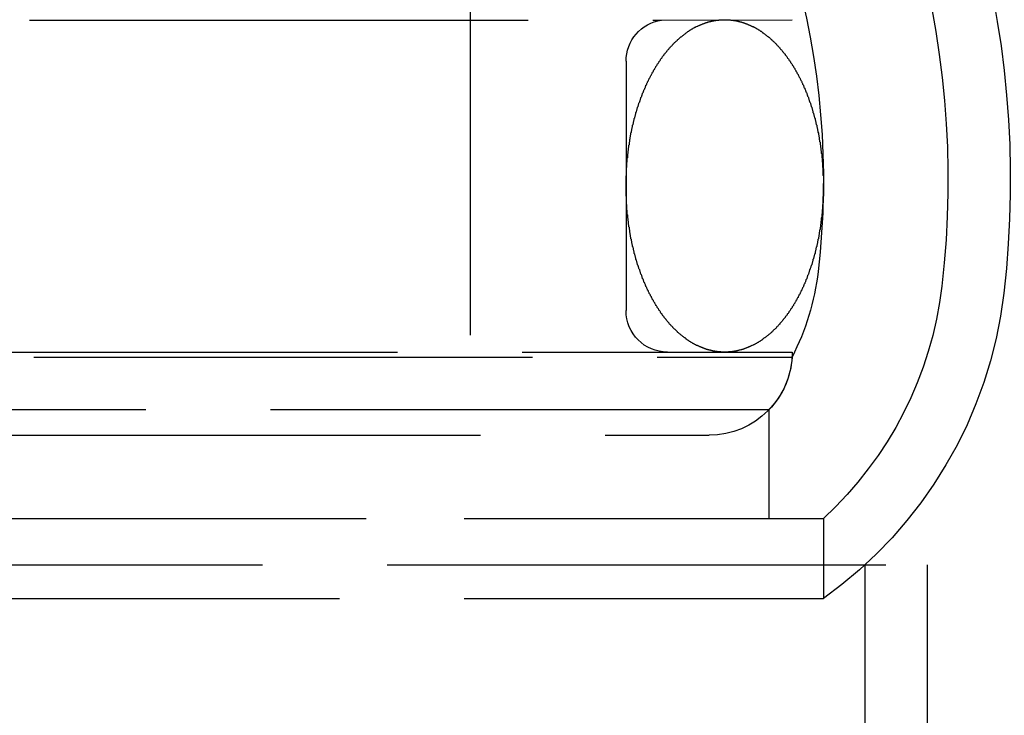
# Model space of a CAD drawing. Extents: x 2082 to 2584, y 353 to 1392.
# Drawn here: x 2362 to 2385, y 458 to 475 of the extents above; entities that cross this region are included whole.
import ezdxf

# ---------------------------------------------------------------- set-up
doc = ezdxf.new("R2010")
doc.units = 0
doc.linetypes.add('ACAD_ISO02W100', pattern=[15, 12, -3])
doc.layers.get('0').update_dxf_attribs({"linetype": 'CONTINUOUS'})
doc.layers.get('DEFPOINTS').update_dxf_attribs({"linetype": 'CONTINUOUS'})

# ---------------------------------------------------------------- blocks, each defined once
blk = doc.blocks.new('A$C461D465F')
at = {"color": 1, "linetype": 'ACAD_ISO02W100', "extrusion": (0, 1, -2e-16)}
for p, q in [((1331.5199, 57.635), (1331.5199, 43.2299)), ((1245.912, 53.2198), (1336.1277, 53.2198)), ((1336.1277, 53.2198), (1339.2699, 53.2299)), ((1335.2699, 52.2299), (1335.2699, 46.2299)), ((1242.7699, 45.2299), (1339.2699, 45.2299)), ((1291.0199, 45.1106), (1339.2663, 45.1106)), ((1338.7108, 43.8429), (1243.329, 43.8429)), ((1338.7108, 43.8429), (1338.7108, 41.2299)), ((1244.7699, 43.2299), (1337.2699, 43.2299)), ((1242.0199, 41.2299), (1340.0199, 41.2299)), ((1256.3717, 41.2299), (1340.0199, 41.2299)), ((1340.0199, 41.2299), (1340.0199, 39.3037)), ((1239.5199, 40.1118), (1342.5199, 40.1118)), ((1341.0199, 40.1118), (1341.0199, 34.3911)), ((1342.5199, 40.1118), (1342.5199, 34.3125)), ((1256.3717, 39.3037), (1340.0199, 39.3037))]:
    blk.add_line(p, q, dxfattribs=at)
at = {"color": 1}
for points in [[(1337.64, 45.2299, 0), (1337.63, 45.23, 0), (1337.62, 45.2301, 0), (1337.61, 45.2303, 0), (1337.6, 45.2306, 0), (1337.59, 45.2309, 0), (1337.58, 45.2314, 0), (1337.57, 45.2319, 0), (1337.56, 45.2325, 0), (1337.55, 45.2332, 0), (1337.54, 45.2339, 0), (1337.53, 45.2348, 0), (1337.52, 45.2357, 0), (1337.51, 45.2367, 0), (1337.5, 45.2378, 0), (1337.49, 45.2389, 0), (1337.48, 45.2402, 0), (1337.46, 45.2415, 0), (1337.45, 45.2429, 0), (1337.44, 45.2444, 0), (1337.43, 45.2459, 0), (1337.42, 45.2476, 0), (1337.41, 45.2493, 0), (1337.4, 45.2511, 0), (1337.39, 45.2529, 0), (1337.38, 45.2549, 0), (1337.37, 45.2569, 0), (1337.36, 45.259, 0), (1337.35, 45.2612, 0), (1337.34, 45.2635, 0), (1337.33, 45.2658, 0), (1337.32, 45.2683, 0), (1337.31, 45.2708, 0), (1337.3, 45.2734, 0), (1337.29, 45.276, 0), (1337.27, 45.2788, 0), (1337.26, 45.2816, 0), (1337.25, 45.2845, 0), (1337.24, 45.2875, 0), (1337.23, 45.2905, 0), (1337.22, 45.2937, 0), (1337.21, 45.2969, 0), (1337.2, 45.3002, 0), (1337.19, 45.3036, 0), (1337.18, 45.307, 0), (1337.17, 45.3106, 0), (1337.16, 45.3142, 0), (1337.15, 45.3179, 0), (1337.14, 45.3216, 0), (1337.13, 45.3255, 0), (1337.12, 45.3294, 0), (1337.11, 45.3334, 0), (1337.1, 45.3375, 0), (1337.09, 45.3416, 0), (1337.08, 45.3459, 0), (1337.07, 45.3502, 0), (1337.06, 45.3546, 0), (1337.05, 45.359, 0), (1337.04, 45.3636, 0), (1337.03, 45.3682, 0), (1337.02, 45.3729, 0), (1337.01, 45.3777, 0), (1337, 45.3825, 0), (1336.99, 45.3874, 0), (1336.97, 45.3924, 0), (1336.96, 45.3975, 0), (1336.95, 45.4027, 0), (1336.94, 45.4079, 0), (1336.93, 45.4132, 0), (1336.92, 45.4186, 0), (1336.91, 45.4241, 0), (1336.9, 45.4296, 0), (1336.89, 45.4352, 0), (1336.88, 45.4409, 0), (1336.87, 45.4467, 0), (1336.86, 45.4525, 0), (1336.85, 45.4584, 0), (1336.84, 45.4644, 0), (1336.83, 45.4705, 0), (1336.82, 45.4766, 0), (1336.81, 45.4829, 0), (1336.8, 45.4892, 0), (1336.79, 45.4955, 0), (1336.78, 45.502, 0), (1336.77, 45.5085, 0), (1336.76, 45.5151, 0), (1336.75, 45.5217, 0), (1336.74, 45.5285, 0), (1336.73, 45.5353, 0), (1336.72, 45.5422, 0), (1336.72, 45.5491, 0), (1336.71, 45.5562, 0), (1336.7, 45.5633, 0), (1336.69, 45.5705, 0), (1336.68, 45.5777, 0), (1336.67, 45.585, 0), (1336.66, 45.5924, 0), (1336.65, 45.5999, 0), (1336.64, 45.6075, 0), (1336.63, 45.6151, 0), (1336.62, 45.6228, 0), (1336.61, 45.6305, 0), (1336.6, 45.6384, 0), (1336.59, 45.6463, 0), (1336.58, 45.6542, 0), (1336.57, 45.6623, 0), (1336.56, 45.6704, 0), (1336.55, 45.6786, 0), (1336.54, 45.6869, 0), (1336.53, 45.6952, 0), (1336.52, 45.7036, 0), (1336.51, 45.7121, 0), (1336.51, 45.7206, 0), (1336.5, 45.7292, 0), (1336.49, 45.7379, 0), (1336.48, 45.7467, 0), (1336.47, 45.7555, 0), (1336.46, 45.7644, 0), (1336.45, 45.7733, 0), (1336.44, 45.7824, 0), (1336.43, 45.7915, 0), (1336.42, 45.8006, 0), (1336.41, 45.8099, 0), (1336.4, 45.8192, 0), (1336.4, 45.8285, 0), (1336.39, 45.838, 0), (1336.38, 45.8475, 0), (1336.37, 45.8571, 0), (1336.36, 45.8667, 0), (1336.35, 45.8764, 0), (1336.34, 45.8862, 0), (1336.33, 45.896, 0), (1336.32, 45.9059, 0), (1336.31, 45.9159, 0), (1336.31, 45.926, 0), (1336.3, 45.9361, 0), (1336.29, 45.9462, 0), (1336.28, 45.9565, 0), (1336.27, 45.9668, 0), (1336.26, 45.9771, 0), (1336.25, 45.9876, 0), (1336.25, 45.9981, 0), (1336.24, 46.0086, 0), (1336.23, 46.0193, 0), (1336.22, 46.03, 0), (1336.21, 46.0407, 0), (1336.2, 46.0516, 0), (1336.19, 46.0624, 0), (1336.19, 46.0734, 0), (1336.18, 46.0844, 0), (1336.17, 46.0955, 0), (1336.16, 46.1066, 0), (1336.15, 46.1178, 0), (1336.14, 46.1291, 0), (1336.14, 46.1404, 0), (1336.13, 46.1518, 0), (1336.12, 46.1632, 0), (1336.11, 46.1748, 0), (1336.1, 46.1863, 0), (1336.1, 46.198, 0), (1336.09, 46.2096, 0), (1336.08, 46.2214, 0), (1336.07, 46.2332, 0), (1336.06, 46.2451, 0), (1336.06, 46.257, 0), (1336.05, 46.269, 0), (1336.04, 46.2811, 0), (1336.03, 46.2932, 0), (1336.02, 46.3053, 0), (1336.02, 46.3176, 0), (1336.01, 46.3298, 0), (1336, 46.3422, 0), (1335.99, 46.3546, 0), (1335.99, 46.367, 0), (1335.98, 46.3796, 0), (1335.97, 46.3921, 0), (1335.96, 46.4047, 0), (1335.96, 46.4174, 0), (1335.95, 46.4302, 0), (1335.94, 46.443, 0), (1335.93, 46.4558, 0), (1335.93, 46.4687, 0), (1335.92, 46.4817, 0), (1335.91, 46.4947, 0), (1335.9, 46.5078, 0), (1335.9, 46.5209, 0), (1335.89, 46.5341, 0), (1335.88, 46.5473, 0), (1335.88, 46.5606, 0), (1335.87, 46.5739, 0), (1335.86, 46.5873, 0), (1335.86, 46.6007, 0), (1335.85, 46.6142, 0), (1335.84, 46.6278, 0), (1335.83, 46.6414, 0), (1335.83, 46.655, 0), (1335.82, 46.6687, 0), (1335.81, 46.6825, 0), (1335.81, 46.6963, 0), (1335.8, 46.7101, 0), (1335.79, 46.724, 0), (1335.79, 46.738, 0), (1335.78, 46.752, 0), (1335.77, 46.7661, 0), (1335.77, 46.7802, 0), (1335.76, 46.7943, 0), (1335.75, 46.8085, 0), (1335.75, 46.8228, 0), (1335.74, 46.8371, 0), (1335.74, 46.8514, 0), (1335.73, 46.8658, 0), (1335.72, 46.8802, 0), (1335.72, 46.8947, 0), (1335.71, 46.9093, 0), (1335.7, 46.9239, 0), (1335.7, 46.9385, 0), (1335.69, 46.9532, 0), (1335.69, 46.9679, 0), (1335.68, 46.9827, 0), (1335.67, 46.9975, 0), (1335.67, 47.0123, 0), (1335.66, 47.0272, 0), (1335.66, 47.0422, 0), (1335.65, 47.0572, 0), (1335.65, 47.0722, 0), (1335.64, 47.0873, 0), (1335.63, 47.1024, 0), (1335.63, 47.1176, 0), (1335.62, 47.1328, 0), (1335.62, 47.148, 0), (1335.61, 47.1633, 0), (1335.61, 47.1786, 0), (1335.6, 47.194, 0), (1335.6, 47.2094, 0), (1335.59, 47.2249, 0), (1335.58, 47.2403, 0), (1335.58, 47.2559, 0), (1335.57, 47.2714, 0), (1335.57, 47.2871, 0), (1335.56, 47.3027, 0), (1335.56, 47.3184, 0), (1335.55, 47.3341, 0), (1335.55, 47.3499, 0), (1335.54, 47.3657, 0), (1335.54, 47.3815, 0), (1335.53, 47.3974, 0), (1335.53, 47.4133, 0), (1335.52, 47.4292, 0), (1335.52, 47.4452, 0), (1335.51, 47.4612, 0), (1335.51, 47.4773, 0), (1335.51, 47.4934, 0), (1335.5, 47.5095, 0), (1335.5, 47.5257, 0), (1335.49, 47.5418, 0), (1335.49, 47.5581, 0), (1335.48, 47.5743, 0), (1335.48, 47.5906, 0), (1335.47, 47.6069, 0), (1335.47, 47.6233, 0), (1335.47, 47.6397, 0), (1335.46, 47.6561, 0), (1335.46, 47.6725, 0), (1335.45, 47.689, 0), (1335.45, 47.7055, 0), (1335.45, 47.7221, 0), (1335.44, 47.7386, 0), (1335.44, 47.7552, 0), (1335.43, 47.7719, 0), (1335.43, 47.7885, 0), (1335.43, 47.8052, 0), (1335.42, 47.8219, 0), (1335.42, 47.8387, 0), (1335.41, 47.8554, 0), (1335.41, 47.8722, 0), (1335.41, 47.8891, 0), (1335.4, 47.9059, 0), (1335.4, 47.9228, 0), (1335.4, 47.9397, 0), (1335.39, 47.9566, 0), (1335.39, 47.9736, 0), (1335.39, 47.9905, 0), (1335.38, 48.0076, 0), (1335.38, 48.0246, 0), (1335.38, 48.0416, 0), (1335.37, 48.0587, 0), (1335.37, 48.0758, 0), (1335.37, 48.0929, 0), (1335.36, 48.1101, 0), (1335.36, 48.1272, 0), (1335.36, 48.1444, 0), (1335.36, 48.1616, 0), (1335.35, 48.1789, 0), (1335.35, 48.1961, 0), (1335.35, 48.2134, 0), (1335.35, 48.2307, 0), (1335.34, 48.248, 0), (1335.34, 48.2654, 0), (1335.34, 48.2827, 0), (1335.33, 48.3001, 0), (1335.33, 48.3175, 0), (1335.33, 48.3349, 0), (1335.33, 48.3523, 0), (1335.33, 48.3698, 0), (1335.32, 48.3872, 0), (1335.32, 48.4047, 0), (1335.32, 48.4222, 0), (1335.32, 48.4397, 0), (1335.31, 48.4573, 0), (1335.31, 48.4748, 0), (1335.31, 48.4924, 0), (1335.31, 48.5099, 0), (1335.31, 48.5275, 0), (1335.3, 48.5451, 0), (1335.3, 48.5627, 0), (1335.3, 48.5804, 0), (1335.3, 48.598, 0), (1335.3, 48.6157, 0), (1335.3, 48.6334, 0), (1335.29, 48.651, 0), (1335.29, 48.6687, 0), (1335.29, 48.6864, 0), (1335.29, 48.7041, 0), (1335.29, 48.7219, 0), (1335.29, 48.7396, 0), (1335.29, 48.7573, 0), (1335.29, 48.7751, 0), (1335.28, 48.7929, 0), (1335.28, 48.8106, 0), (1335.28, 48.8284, 0), (1335.28, 48.8462, 0), (1335.28, 48.864, 0), (1335.28, 48.8818, 0), (1335.28, 48.8996, 0), (1335.28, 48.9174, 0), (1335.28, 48.9353, 0), (1335.28, 48.9531, 0), (1335.28, 48.9709, 0), (1335.27, 48.9888, 0), (1335.27, 49.0066, 0), (1335.27, 49.0244, 0), (1335.27, 49.0423, 0), (1335.27, 49.0602, 0), (1335.27, 49.078, 0), (1335.27, 49.0959, 0), (1335.27, 49.1137, 0), (1335.27, 49.1316, 0), (1335.27, 49.1495, 0), (1335.27, 49.1674, 0), (1335.27, 49.1852, 0), (1335.27, 49.2031, 0), (1335.27, 49.221, 0), (1335.27, 49.2388, 0), (1335.27, 49.2567, 0), (1335.27, 49.2746, 0), (1335.27, 49.2925, 0), (1335.27, 49.3103, 0), (1335.27, 49.3282, 0), (1335.27, 49.3461, 0), (1335.27, 49.3639, 0), (1335.27, 49.3818, 0), (1335.27, 49.3997, 0), (1335.27, 49.4175, 0), (1335.27, 49.4354, 0), (1335.27, 49.4532, 0), (1335.27, 49.4711, 0), (1335.28, 49.4889, 0), (1335.28, 49.5067, 0), (1335.28, 49.5246, 0), (1335.28, 49.5424, 0), (1335.28, 49.5602, 0), (1335.28, 49.578, 0), (1335.28, 49.5958, 0), (1335.28, 49.6136, 0), (1335.28, 49.6314, 0), (1335.28, 49.6492, 0), (1335.28, 49.667, 0), (1335.29, 49.6847, 0), (1335.29, 49.7025, 0), (1335.29, 49.7202, 0), (1335.29, 49.738, 0), (1335.29, 49.7557, 0), (1335.29, 49.7734, 0), (1335.29, 49.7911, 0), (1335.3, 49.8088, 0), (1335.3, 49.8265, 0), (1335.3, 49.8442, 0), (1335.3, 49.8618, 0), (1335.3, 49.8795, 0), (1335.3, 49.8971, 0), (1335.31, 49.9147, 0), (1335.31, 49.9323, 0), (1335.31, 49.9499, 0), (1335.31, 49.9675, 0), (1335.31, 49.9851, 0), (1335.31, 50.0026, 0), (1335.32, 50.0201, 0), (1335.32, 50.0376, 0), (1335.32, 50.0551, 0), (1335.32, 50.0726, 0), (1335.33, 50.0901, 0), (1335.33, 50.1075, 0), (1335.33, 50.125, 0), (1335.33, 50.1424, 0), (1335.34, 50.1598, 0), (1335.34, 50.1772, 0), (1335.34, 50.1945, 0), (1335.34, 50.2119, 0), (1335.35, 50.2292, 0), (1335.35, 50.2465, 0), (1335.35, 50.2638, 0), (1335.35, 50.281, 0), (1335.36, 50.2983, 0), (1335.36, 50.3155, 0), (1335.36, 50.3327, 0), (1335.36, 50.3498, 0), (1335.37, 50.367, 0), (1335.37, 50.3841, 0), (1335.37, 50.4012, 0), (1335.38, 50.4183, 0), (1335.38, 50.4354, 0), (1335.38, 50.4524, 0), (1335.39, 50.4694, 0), (1335.39, 50.4864, 0), (1335.39, 50.5034, 0), (1335.4, 50.5203, 0), (1335.4, 50.5372, 0), (1335.4, 50.5541, 0), (1335.41, 50.5709, 0), (1335.41, 50.5877, 0), (1335.41, 50.6045, 0), (1335.42, 50.6213, 0), (1335.42, 50.638, 0), (1335.43, 50.6548, 0), (1335.43, 50.6714, 0), (1335.43, 50.6881, 0), (1335.44, 50.7047, 0), (1335.44, 50.7213, 0), (1335.45, 50.7379, 0), (1335.45, 50.7544, 0), (1335.45, 50.7709, 0), (1335.46, 50.7874, 0), (1335.46, 50.8038, 0), (1335.47, 50.8202, 0), (1335.47, 50.8366, 0), (1335.47, 50.8529, 0), (1335.48, 50.8693, 0), (1335.48, 50.8855, 0), (1335.49, 50.9018, 0), (1335.49, 50.918, 0), (1335.5, 50.9342, 0), (1335.5, 50.9503, 0), (1335.51, 50.9664, 0), (1335.51, 50.9825, 0), (1335.51, 50.9985, 0), (1335.52, 51.0145, 0), (1335.52, 51.0305, 0), (1335.53, 51.0465, 0), (1335.53, 51.0623, 0), (1335.54, 51.0782, 0), (1335.54, 51.094, 0), (1335.55, 51.1098, 0), (1335.55, 51.1256, 0), (1335.56, 51.1413, 0), (1335.56, 51.157, 0), (1335.57, 51.1726, 0), (1335.57, 51.1882, 0), (1335.58, 51.2038, 0), (1335.58, 51.2193, 0), (1335.59, 51.2348, 0), (1335.6, 51.2502, 0), (1335.6, 51.2656, 0), (1335.61, 51.281, 0), (1335.61, 51.2963, 0), (1335.62, 51.3116, 0), (1335.62, 51.3268, 0), (1335.63, 51.342, 0), (1335.63, 51.3572, 0), (1335.64, 51.3723, 0), (1335.65, 51.3874, 0), (1335.65, 51.4024, 0), (1335.66, 51.4174, 0), (1335.66, 51.4323, 0), (1335.67, 51.4472, 0), (1335.67, 51.4621, 0), (1335.68, 51.4769, 0), (1335.69, 51.4916, 0), (1335.69, 51.5064, 0), (1335.7, 51.521, 0), (1335.7, 51.5357, 0), (1335.71, 51.5503, 0), (1335.72, 51.5648, 0), (1335.72, 51.5793, 0), (1335.73, 51.5938, 0), (1335.74, 51.6082, 0), (1335.74, 51.6225, 0), (1335.75, 51.6368, 0), (1335.75, 51.6511, 0), (1335.76, 51.6653, 0), (1335.77, 51.6794, 0), (1335.77, 51.6936, 0), (1335.78, 51.7076, 0), (1335.79, 51.7216, 0), (1335.79, 51.7356, 0), (1335.8, 51.7495, 0), (1335.81, 51.7634, 0), (1335.81, 51.7772, 0), (1335.82, 51.791, 0), (1335.83, 51.8047, 0), (1335.83, 51.8184, 0), (1335.84, 51.832, 0), (1335.85, 51.8455, 0), (1335.86, 51.859, 0), (1335.86, 51.8725, 0), (1335.87, 51.8859, 0), (1335.88, 51.8992, 0), (1335.88, 51.9125, 0), (1335.89, 51.9258, 0), (1335.9, 51.939, 0), (1335.9, 51.9521, 0), (1335.91, 51.9652, 0), (1335.92, 51.9782, 0), (1335.93, 51.9912, 0), (1335.93, 52.0041, 0), (1335.94, 52.0169, 0), (1335.95, 52.0297, 0), (1335.96, 52.0425, 0), (1335.96, 52.0552, 0), (1335.97, 52.0678, 0), (1335.98, 52.0804, 0), (1335.99, 52.0929, 0), (1335.99, 52.1054, 0), (1336, 52.1178, 0), (1336.01, 52.1301, 0), (1336.02, 52.1424, 0), (1336.02, 52.1546, 0), (1336.03, 52.1668, 0), (1336.04, 52.1789, 0), (1336.05, 52.1909, 0), (1336.06, 52.2029, 0), (1336.06, 52.2148, 0), (1336.07, 52.2267, 0), (1336.08, 52.2385, 0), (1336.09, 52.2503, 0), (1336.1, 52.262, 0), (1336.1, 52.2736, 0), (1336.11, 52.2851, 0), (1336.12, 52.2966, 0), (1336.13, 52.3081, 0), (1336.14, 52.3195, 0), (1336.14, 52.3308, 0), (1336.15, 52.342, 0), (1336.16, 52.3532, 0), (1336.17, 52.3644, 0), (1336.18, 52.3754, 0), (1336.19, 52.3864, 0), (1336.19, 52.3974, 0), (1336.2, 52.4083, 0), (1336.21, 52.4191, 0), (1336.22, 52.4298, 0), (1336.23, 52.4405, 0), (1336.24, 52.4511, 0), (1336.25, 52.4617, 0), (1336.25, 52.4722, 0), (1336.26, 52.4826, 0), (1336.27, 52.493, 0), (1336.28, 52.5033, 0), (1336.29, 52.5135, 0), (1336.3, 52.5237, 0), (1336.31, 52.5338, 0), (1336.31, 52.5439, 0), (1336.32, 52.5538, 0), (1336.33, 52.5637, 0), (1336.34, 52.5736, 0), (1336.35, 52.5834, 0), (1336.36, 52.5931, 0), (1336.37, 52.6027, 0), (1336.38, 52.6123, 0), (1336.39, 52.6218, 0), (1336.4, 52.6312, 0), (1336.4, 52.6406, 0), (1336.41, 52.6499, 0), (1336.42, 52.6592, 0), (1336.43, 52.6683, 0), (1336.44, 52.6774, 0), (1336.45, 52.6865, 0), (1336.46, 52.6954, 0), (1336.47, 52.7043, 0), (1336.48, 52.7131, 0), (1336.49, 52.7219, 0), (1336.5, 52.7306, 0), (1336.51, 52.7392, 0), (1336.51, 52.7477, 0), (1336.52, 52.7562, 0), (1336.53, 52.7646, 0), (1336.54, 52.773, 0), (1336.55, 52.7812, 0), (1336.56, 52.7894, 0), (1336.57, 52.7976, 0), (1336.58, 52.8056, 0), (1336.59, 52.8136, 0), (1336.6, 52.8215, 0), (1336.61, 52.8293, 0), (1336.62, 52.8371, 0), (1336.63, 52.8448, 0), (1336.64, 52.8524, 0), (1336.65, 52.86, 0), (1336.66, 52.8674, 0), (1336.67, 52.8748, 0), (1336.68, 52.8822, 0), (1336.69, 52.8894, 0), (1336.7, 52.8966, 0), (1336.71, 52.9037, 0), (1336.72, 52.9108, 0), (1336.72, 52.9177, 0), (1336.73, 52.9246, 0), (1336.74, 52.9314, 0), (1336.75, 52.9382, 0), (1336.76, 52.9448, 0), (1336.77, 52.9514, 0), (1336.78, 52.9579, 0), (1336.79, 52.9644, 0), (1336.8, 52.9707, 0), (1336.81, 52.977, 0), (1336.82, 52.9832, 0), (1336.83, 52.9894, 0), (1336.84, 52.9954, 0), (1336.85, 53.0014, 0), (1336.86, 53.0074, 0), (1336.87, 53.0132, 0), (1336.88, 53.019, 0), (1336.89, 53.0246, 0), (1336.9, 53.0303, 0), (1336.91, 53.0358, 0), (1336.92, 53.0413, 0), (1336.93, 53.0466, 0), (1336.94, 53.052, 0), (1336.95, 53.0572, 0), (1336.96, 53.0623, 0), (1336.97, 53.0674, 0), (1336.99, 53.0724, 0), (1337, 53.0774, 0), (1337.01, 53.0822, 0), (1337.02, 53.087, 0), (1337.03, 53.0917, 0), (1337.04, 53.0963, 0), (1337.05, 53.1008, 0), (1337.06, 53.1053, 0), (1337.07, 53.1097, 0), (1337.08, 53.114, 0), (1337.09, 53.1182, 0), (1337.1, 53.1224, 0), (1337.11, 53.1265, 0), (1337.12, 53.1305, 0), (1337.13, 53.1344, 0), (1337.14, 53.1383, 0), (1337.15, 53.142, 0), (1337.16, 53.1457, 0), (1337.17, 53.1493, 0), (1337.18, 53.1529, 0), (1337.19, 53.1563, 0), (1337.2, 53.1597, 0), (1337.21, 53.163, 0), (1337.22, 53.1662, 0), (1337.23, 53.1693, 0), (1337.24, 53.1724, 0), (1337.25, 53.1754, 0), (1337.26, 53.1783, 0), (1337.27, 53.1811, 0), (1337.29, 53.1839, 0), (1337.3, 53.1865, 0), (1337.31, 53.1891, 0), (1337.32, 53.1916, 0), (1337.33, 53.194, 0), (1337.34, 53.1964, 0), (1337.35, 53.1987, 0), (1337.36, 53.2009, 0), (1337.37, 53.203, 0), (1337.38, 53.205, 0), (1337.39, 53.207, 0), (1337.4, 53.2088, 0), (1337.41, 53.2106, 0), (1337.42, 53.2123, 0), (1337.43, 53.214, 0), (1337.44, 53.2155, 0), (1337.45, 53.217, 0), (1337.46, 53.2184, 0), (1337.48, 53.2197, 0), (1337.49, 53.221, 0), (1337.5, 53.2221, 0), (1337.51, 53.2232, 0), (1337.52, 53.2242, 0), (1337.53, 53.2251, 0), (1337.54, 53.2259, 0), (1337.55, 53.2267, 0), (1337.56, 53.2274, 0), (1337.57, 53.228, 0), (1337.58, 53.2285, 0), (1337.59, 53.2289, 0), (1337.6, 53.2293, 0), (1337.61, 53.2296, 0), (1337.62, 53.2298, 0), (1337.63, 53.2299, 0), (1337.64, 53.2299, 0)], [(1337.64, 53.2299, 0), (1337.66, 53.2299, 0), (1337.67, 53.2298, 0), (1337.68, 53.2296, 0), (1337.69, 53.2293, 0), (1337.7, 53.2289, 0), (1337.71, 53.2285, 0), (1337.72, 53.228, 0), (1337.73, 53.2274, 0), (1337.74, 53.2267, 0), (1337.75, 53.2259, 0), (1337.76, 53.2251, 0), (1337.77, 53.2242, 0), (1337.78, 53.2232, 0), (1337.79, 53.2221, 0), (1337.8, 53.2209, 0), (1337.81, 53.2197, 0), (1337.83, 53.2184, 0), (1337.84, 53.217, 0), (1337.85, 53.2155, 0), (1337.86, 53.214, 0), (1337.87, 53.2123, 0), (1337.88, 53.2106, 0), (1337.89, 53.2088, 0), (1337.9, 53.2069, 0), (1337.91, 53.205, 0), (1337.92, 53.203, 0), (1337.93, 53.2008, 0), (1337.94, 53.1987, 0), (1337.95, 53.1964, 0), (1337.96, 53.194, 0), (1337.97, 53.1916, 0), (1337.98, 53.1891, 0), (1337.99, 53.1865, 0), (1338, 53.1839, 0), (1338.01, 53.1811, 0), (1338.03, 53.1783, 0), (1338.04, 53.1754, 0), (1338.05, 53.1724, 0), (1338.06, 53.1693, 0), (1338.07, 53.1662, 0), (1338.08, 53.163, 0), (1338.09, 53.1597, 0), (1338.1, 53.1563, 0), (1338.11, 53.1529, 0), (1338.12, 53.1493, 0), (1338.13, 53.1457, 0), (1338.14, 53.142, 0), (1338.15, 53.1383, 0), (1338.16, 53.1344, 0), (1338.17, 53.1305, 0), (1338.18, 53.1265, 0), (1338.19, 53.1224, 0), (1338.2, 53.1183, 0), (1338.21, 53.114, 0), (1338.22, 53.1097, 0), (1338.23, 53.1053, 0), (1338.24, 53.1009, 0), (1338.25, 53.0963, 0), (1338.26, 53.0917, 0), (1338.27, 53.087, 0), (1338.28, 53.0822, 0), (1338.29, 53.0774, 0), (1338.3, 53.0724, 0), (1338.31, 53.0674, 0), (1338.33, 53.0624, 0), (1338.34, 53.0572, 0), (1338.35, 53.052, 0), (1338.36, 53.0467, 0), (1338.37, 53.0413, 0), (1338.38, 53.0358, 0), (1338.39, 53.0303, 0), (1338.4, 53.0247, 0), (1338.41, 53.019, 0), (1338.42, 53.0132, 0), (1338.43, 53.0074, 0), (1338.44, 53.0014, 0), (1338.45, 52.9955, 0), (1338.46, 52.9894, 0), (1338.47, 52.9832, 0), (1338.48, 52.977, 0), (1338.49, 52.9707, 0), (1338.5, 52.9644, 0), (1338.51, 52.9579, 0), (1338.52, 52.9514, 0), (1338.53, 52.9448, 0), (1338.54, 52.9382, 0), (1338.55, 52.9314, 0), (1338.55, 52.9246, 0), (1338.56, 52.9177, 0), (1338.57, 52.9108, 0), (1338.58, 52.9037, 0), (1338.59, 52.8966, 0), (1338.6, 52.8894, 0), (1338.61, 52.8822, 0), (1338.62, 52.8749, 0), (1338.63, 52.8674, 0), (1338.64, 52.86, 0), (1338.65, 52.8524, 0), (1338.66, 52.8448, 0), (1338.67, 52.8371, 0), (1338.68, 52.8294, 0), (1338.69, 52.8215, 0), (1338.7, 52.8136, 0), (1338.71, 52.8056, 0), (1338.72, 52.7976, 0), (1338.73, 52.7895, 0), (1338.74, 52.7813, 0), (1338.75, 52.773, 0), (1338.76, 52.7647, 0), (1338.77, 52.7563, 0), (1338.78, 52.7478, 0), (1338.78, 52.7393, 0), (1338.79, 52.7307, 0), (1338.8, 52.722, 0), (1338.81, 52.7132, 0), (1338.82, 52.7044, 0), (1338.83, 52.6955, 0), (1338.84, 52.6865, 0), (1338.85, 52.6775, 0), (1338.86, 52.6684, 0), (1338.87, 52.6592, 0), (1338.88, 52.65, 0), (1338.89, 52.6407, 0), (1338.89, 52.6313, 0), (1338.9, 52.6219, 0), (1338.91, 52.6124, 0), (1338.92, 52.6028, 0), (1338.93, 52.5932, 0), (1338.94, 52.5835, 0), (1338.95, 52.5737, 0), (1338.96, 52.5639, 0), (1338.97, 52.5539, 0), (1338.97, 52.544, 0), (1338.98, 52.5339, 0), (1338.99, 52.5238, 0), (1339, 52.5137, 0), (1339.01, 52.5034, 0), (1339.02, 52.4931, 0), (1339.03, 52.4827, 0), (1339.04, 52.4723, 0), (1339.04, 52.4618, 0), (1339.05, 52.4512, 0), (1339.06, 52.4406, 0), (1339.07, 52.4299, 0), (1339.08, 52.4192, 0), (1339.09, 52.4083, 0), (1339.1, 52.3974, 0), (1339.1, 52.3865, 0), (1339.11, 52.3755, 0), (1339.12, 52.3644, 0), (1339.13, 52.3533, 0), (1339.14, 52.3421, 0), (1339.15, 52.3308, 0), (1339.15, 52.3195, 0), (1339.16, 52.3081, 0), (1339.17, 52.2966, 0), (1339.18, 52.2851, 0), (1339.19, 52.2736, 0), (1339.19, 52.2619, 0), (1339.2, 52.2502, 0), (1339.21, 52.2385, 0), (1339.22, 52.2267, 0), (1339.23, 52.2148, 0), (1339.23, 52.2029, 0), (1339.24, 52.1909, 0), (1339.25, 52.1788, 0), (1339.26, 52.1667, 0), (1339.27, 52.1546, 0), (1339.27, 52.1423, 0), (1339.28, 52.13, 0), (1339.29, 52.1177, 0), (1339.3, 52.1053, 0), (1339.3, 52.0928, 0), (1339.31, 52.0803, 0), (1339.32, 52.0678, 0), (1339.33, 52.0551, 0), (1339.33, 52.0425, 0), (1339.34, 52.0297, 0), (1339.35, 52.0169, 0), (1339.36, 52.0041, 0), (1339.36, 51.9912, 0), (1339.37, 51.9782, 0), (1339.38, 51.9652, 0), (1339.38, 51.9521, 0), (1339.39, 51.939, 0), (1339.4, 51.9258, 0), (1339.41, 51.9126, 0), (1339.41, 51.8993, 0), (1339.42, 51.886, 0), (1339.43, 51.8726, 0), (1339.43, 51.8591, 0), (1339.44, 51.8457, 0), (1339.45, 51.8321, 0), (1339.46, 51.8185, 0), (1339.46, 51.8049, 0), (1339.47, 51.7912, 0), (1339.48, 51.7774, 0), (1339.48, 51.7636, 0), (1339.49, 51.7497, 0), (1339.5, 51.7358, 0), (1339.5, 51.7219, 0), (1339.51, 51.7079, 0), (1339.52, 51.6938, 0), (1339.52, 51.6797, 0), (1339.53, 51.6656, 0), (1339.54, 51.6514, 0), (1339.54, 51.6371, 0), (1339.55, 51.6228, 0), (1339.55, 51.6085, 0), (1339.56, 51.5941, 0), (1339.57, 51.5796, 0), (1339.57, 51.5651, 0), (1339.58, 51.5506, 0), (1339.59, 51.536, 0), (1339.59, 51.5214, 0), (1339.6, 51.5067, 0), (1339.6, 51.492, 0), (1339.61, 51.4772, 0), (1339.62, 51.4624, 0), (1339.62, 51.4476, 0), (1339.63, 51.4327, 0), (1339.63, 51.4177, 0), (1339.64, 51.4027, 0), (1339.64, 51.3877, 0), (1339.65, 51.3726, 0), (1339.66, 51.3575, 0), (1339.66, 51.3423, 0), (1339.67, 51.3271, 0), (1339.67, 51.3119, 0), (1339.68, 51.2966, 0), (1339.68, 51.2813, 0), (1339.69, 51.2659, 0), (1339.69, 51.2505, 0), (1339.7, 51.235, 0), (1339.71, 51.2195, 0), (1339.71, 51.204, 0), (1339.72, 51.1884, 0), (1339.72, 51.1728, 0), (1339.73, 51.1572, 0), (1339.73, 51.1415, 0), (1339.74, 51.1258, 0), (1339.74, 51.11, 0), (1339.75, 51.0942, 0), (1339.75, 51.0784, 0), (1339.76, 51.0625, 0), (1339.76, 51.0466, 0), (1339.77, 51.0306, 0), (1339.77, 51.0147, 0), (1339.77, 50.9986, 0), (1339.78, 50.9826, 0), (1339.78, 50.9665, 0), (1339.79, 50.9504, 0), (1339.79, 50.9342, 0), (1339.8, 50.918, 0), (1339.8, 50.9018, 0), (1339.81, 50.8856, 0), (1339.81, 50.8693, 0), (1339.82, 50.8529, 0), (1339.82, 50.8366, 0), (1339.82, 50.8202, 0), (1339.83, 50.8038, 0), (1339.83, 50.7873, 0), (1339.84, 50.7709, 0), (1339.84, 50.7544, 0), (1339.84, 50.7378, 0), (1339.85, 50.7212, 0), (1339.85, 50.7046, 0), (1339.86, 50.688, 0), (1339.86, 50.6714, 0), (1339.86, 50.6547, 0), (1339.87, 50.638, 0), (1339.87, 50.6212, 0), (1339.88, 50.6045, 0), (1339.88, 50.5877, 0), (1339.88, 50.5708, 0), (1339.89, 50.554, 0), (1339.89, 50.5371, 0), (1339.89, 50.5202, 0), (1339.9, 50.5033, 0), (1339.9, 50.4863, 0), (1339.9, 50.4693, 0), (1339.91, 50.4523, 0), (1339.91, 50.4353, 0), (1339.91, 50.4183, 0), (1339.92, 50.4012, 0), (1339.92, 50.3841, 0), (1339.92, 50.367, 0), (1339.92, 50.3498, 0), (1339.93, 50.3326, 0), (1339.93, 50.3155, 0), (1339.93, 50.2982, 0), (1339.94, 50.281, 0), (1339.94, 50.2638, 0), (1339.94, 50.2465, 0), (1339.94, 50.2292, 0), (1339.95, 50.2119, 0), (1339.95, 50.1945, 0), (1339.95, 50.1772, 0), (1339.95, 50.1598, 0), (1339.96, 50.1424, 0), (1339.96, 50.125, 0), (1339.96, 50.1076, 0), (1339.96, 50.0901, 0), (1339.97, 50.0727, 0), (1339.97, 50.0552, 0), (1339.97, 50.0377, 0), (1339.97, 50.0202, 0), (1339.98, 50.0026, 0), (1339.98, 49.9851, 0), (1339.98, 49.9675, 0), (1339.98, 49.9499, 0), (1339.98, 49.9324, 0), (1339.98, 49.9148, 0), (1339.99, 49.8971, 0), (1339.99, 49.8795, 0), (1339.99, 49.8619, 0), (1339.99, 49.8442, 0), (1339.99, 49.8265, 0), (1339.99, 49.8089, 0), (1340, 49.7912, 0), (1340, 49.7735, 0), (1340, 49.7557, 0), (1340, 49.738, 0), (1340, 49.7203, 0), (1340, 49.7025, 0), (1340, 49.6848, 0), (1340.01, 49.667, 0), (1340.01, 49.6492, 0), (1340.01, 49.6315, 0), (1340.01, 49.6137, 0), (1340.01, 49.5959, 0), (1340.01, 49.5781, 0), (1340.01, 49.5603, 0), (1340.01, 49.5425, 0), (1340.01, 49.5246, 0), (1340.01, 49.5068, 0), (1340.01, 49.489, 0), (1340.02, 49.4711, 0), (1340.02, 49.4533, 0), (1340.02, 49.4354, 0), (1340.02, 49.4176, 0), (1340.02, 49.3997, 0), (1340.02, 49.3819, 0), (1340.02, 49.364, 0), (1340.02, 49.3461, 0), (1340.02, 49.3283, 0), (1340.02, 49.3104, 0), (1340.02, 49.2925, 0), (1340.02, 49.2747, 0), (1340.02, 49.2568, 0), (1340.02, 49.2389, 0), (1340.02, 49.221, 0), (1340.02, 49.2032, 0), (1340.02, 49.1853, 0), (1340.02, 49.1674, 0), (1340.02, 49.1495, 0), (1340.02, 49.1317, 0), (1340.02, 49.1138, 0), (1340.02, 49.0959, 0), (1340.02, 49.0781, 0), (1340.02, 49.0602, 0), (1340.02, 49.0424, 0), (1340.02, 49.0245, 0), (1340.02, 49.0067, 0), (1340.02, 48.9888, 0), (1340.01, 48.971, 0), (1340.01, 48.9531, 0), (1340.01, 48.9353, 0), (1340.01, 48.9175, 0), (1340.01, 48.8997, 0), (1340.01, 48.8819, 0), (1340.01, 48.8641, 0), (1340.01, 48.8463, 0), (1340.01, 48.8285, 0), (1340.01, 48.8107, 0), (1340.01, 48.7929, 0), (1340, 48.7752, 0), (1340, 48.7574, 0), (1340, 48.7397, 0), (1340, 48.7219, 0), (1340, 48.7042, 0), (1340, 48.6865, 0), (1340, 48.6688, 0), (1339.99, 48.6511, 0), (1339.99, 48.6334, 0), (1339.99, 48.6157, 0), (1339.99, 48.5981, 0), (1339.99, 48.5804, 0), (1339.99, 48.5628, 0), (1339.98, 48.5452, 0), (1339.98, 48.5276, 0), (1339.98, 48.51, 0), (1339.98, 48.4924, 0), (1339.98, 48.4748, 0), (1339.97, 48.4573, 0), (1339.97, 48.4398, 0), (1339.97, 48.4222, 0), (1339.97, 48.4047, 0), (1339.97, 48.3873, 0), (1339.96, 48.3698, 0), (1339.96, 48.3523, 0), (1339.96, 48.3349, 0), (1339.96, 48.3175, 0), (1339.95, 48.3001, 0), (1339.95, 48.2827, 0), (1339.95, 48.2654, 0), (1339.95, 48.248, 0), (1339.94, 48.2307, 0), (1339.94, 48.2134, 0), (1339.94, 48.1961, 0), (1339.94, 48.1789, 0), (1339.93, 48.1616, 0), (1339.93, 48.1444, 0), (1339.93, 48.1272, 0), (1339.92, 48.11, 0), (1339.92, 48.0929, 0), (1339.92, 48.0758, 0), (1339.92, 48.0587, 0), (1339.91, 48.0416, 0), (1339.91, 48.0245, 0), (1339.91, 48.0075, 0), (1339.9, 47.9905, 0), (1339.9, 47.9735, 0), (1339.9, 47.9565, 0), (1339.89, 47.9396, 0), (1339.89, 47.9227, 0), (1339.89, 47.9058, 0), (1339.88, 47.889, 0), (1339.88, 47.8721, 0), (1339.88, 47.8554, 0), (1339.87, 47.8386, 0), (1339.87, 47.8218, 0), (1339.86, 47.8051, 0), (1339.86, 47.7885, 0), (1339.86, 47.7718, 0), (1339.85, 47.7552, 0), (1339.85, 47.7386, 0), (1339.84, 47.722, 0), (1339.84, 47.7055, 0), (1339.84, 47.689, 0), (1339.83, 47.6725, 0), (1339.83, 47.6561, 0), (1339.82, 47.6397, 0), (1339.82, 47.6233, 0), (1339.82, 47.6069, 0), (1339.81, 47.5906, 0), (1339.81, 47.5744, 0), (1339.8, 47.5581, 0), (1339.8, 47.5419, 0), (1339.79, 47.5257, 0), (1339.79, 47.5096, 0), (1339.78, 47.4935, 0), (1339.78, 47.4774, 0), (1339.77, 47.4613, 0), (1339.77, 47.4453, 0), (1339.77, 47.4294, 0), (1339.76, 47.4134, 0), (1339.76, 47.3975, 0), (1339.75, 47.3817, 0), (1339.75, 47.3658, 0), (1339.74, 47.3501, 0), (1339.74, 47.3343, 0), (1339.73, 47.3186, 0), (1339.73, 47.3029, 0), (1339.72, 47.2873, 0), (1339.72, 47.2717, 0), (1339.71, 47.2561, 0), (1339.7, 47.2406, 0), (1339.7, 47.2251, 0), (1339.69, 47.2097, 0), (1339.69, 47.1943, 0), (1339.68, 47.1789, 0), (1339.68, 47.1636, 0), (1339.67, 47.1483, 0), (1339.67, 47.1331, 0), (1339.66, 47.1179, 0), (1339.66, 47.1027, 0), (1339.65, 47.0876, 0), (1339.64, 47.0725, 0), (1339.64, 47.0575, 0), (1339.63, 47.0425, 0), (1339.63, 47.0276, 0), (1339.62, 47.0127, 0), (1339.62, 46.9978, 0), (1339.61, 46.983, 0), (1339.6, 46.9682, 0), (1339.6, 46.9535, 0), (1339.59, 46.9388, 0), (1339.59, 46.9242, 0), (1339.58, 46.9096, 0), (1339.57, 46.8951, 0), (1339.57, 46.8806, 0), (1339.56, 46.8661, 0), (1339.55, 46.8517, 0), (1339.55, 46.8374, 0), (1339.54, 46.8231, 0), (1339.54, 46.8088, 0), (1339.53, 46.7946, 0), (1339.52, 46.7804, 0), (1339.52, 46.7663, 0), (1339.51, 46.7523, 0), (1339.5, 46.7382, 0), (1339.5, 46.7243, 0), (1339.49, 46.7104, 0), (1339.48, 46.6965, 0), (1339.48, 46.6827, 0), (1339.47, 46.6689, 0), (1339.46, 46.6552, 0), (1339.46, 46.6415, 0), (1339.45, 46.6279, 0), (1339.44, 46.6144, 0), (1339.43, 46.6009, 0), (1339.43, 46.5874, 0), (1339.42, 46.574, 0), (1339.41, 46.5607, 0), (1339.41, 46.5474, 0), (1339.4, 46.5341, 0), (1339.39, 46.5209, 0), (1339.38, 46.5078, 0), (1339.38, 46.4947, 0), (1339.37, 46.4817, 0), (1339.36, 46.4687, 0), (1339.36, 46.4558, 0), (1339.35, 46.4429, 0), (1339.34, 46.4301, 0), (1339.33, 46.4174, 0), (1339.33, 46.4047, 0), (1339.32, 46.3921, 0), (1339.31, 46.3795, 0), (1339.3, 46.367, 0), (1339.3, 46.3545, 0), (1339.29, 46.3421, 0), (1339.28, 46.3298, 0), (1339.27, 46.3175, 0), (1339.27, 46.3053, 0), (1339.26, 46.2931, 0), (1339.25, 46.281, 0), (1339.24, 46.269, 0), (1339.23, 46.257, 0), (1339.23, 46.245, 0), (1339.22, 46.2332, 0), (1339.21, 46.2214, 0), (1339.2, 46.2096, 0), (1339.19, 46.1979, 0), (1339.19, 46.1863, 0), (1339.18, 46.1747, 0), (1339.17, 46.1632, 0), (1339.16, 46.1518, 0), (1339.15, 46.1404, 0), (1339.15, 46.1291, 0), (1339.14, 46.1179, 0), (1339.13, 46.1067, 0), (1339.12, 46.0955, 0), (1339.11, 46.0845, 0), (1339.1, 46.0735, 0), (1339.1, 46.0625, 0), (1339.09, 46.0516, 0), (1339.08, 46.0408, 0), (1339.07, 46.0301, 0), (1339.06, 46.0194, 0), (1339.05, 46.0087, 0), (1339.04, 45.9982, 0), (1339.04, 45.9877, 0), (1339.03, 45.9773, 0), (1339.02, 45.9669, 0), (1339.01, 45.9566, 0), (1339, 45.9464, 0), (1338.99, 45.9362, 0), (1338.98, 45.9261, 0), (1338.97, 45.916, 0), (1338.97, 45.9061, 0), (1338.96, 45.8961, 0), (1338.95, 45.8863, 0), (1338.94, 45.8765, 0), (1338.93, 45.8668, 0), (1338.92, 45.8572, 0), (1338.91, 45.8476, 0), (1338.9, 45.8381, 0), (1338.89, 45.8287, 0), (1338.89, 45.8193, 0), (1338.88, 45.81, 0), (1338.87, 45.8007, 0), (1338.86, 45.7916, 0), (1338.85, 45.7825, 0), (1338.84, 45.7734, 0), (1338.83, 45.7645, 0), (1338.82, 45.7556, 0), (1338.81, 45.7467, 0), (1338.8, 45.738, 0), (1338.79, 45.7293, 0), (1338.78, 45.7207, 0), (1338.78, 45.7121, 0), (1338.77, 45.7037, 0), (1338.76, 45.6953, 0), (1338.75, 45.6869, 0), (1338.74, 45.6786, 0), (1338.73, 45.6705, 0), (1338.72, 45.6623, 0), (1338.71, 45.6543, 0), (1338.7, 45.6463, 0), (1338.69, 45.6384, 0), (1338.68, 45.6305, 0), (1338.67, 45.6228, 0), (1338.66, 45.6151, 0), (1338.65, 45.6075, 0), (1338.64, 45.5999, 0), (1338.63, 45.5924, 0), (1338.62, 45.585, 0), (1338.61, 45.5777, 0), (1338.6, 45.5705, 0), (1338.59, 45.5633, 0), (1338.58, 45.5562, 0), (1338.57, 45.5491, 0), (1338.56, 45.5422, 0), (1338.55, 45.5353, 0), (1338.55, 45.5285, 0), (1338.54, 45.5217, 0), (1338.53, 45.5151, 0), (1338.52, 45.5085, 0), (1338.51, 45.502, 0), (1338.5, 45.4955, 0), (1338.49, 45.4892, 0), (1338.48, 45.4829, 0), (1338.47, 45.4766, 0), (1338.46, 45.4705, 0), (1338.45, 45.4644, 0), (1338.44, 45.4585, 0), (1338.43, 45.4525, 0), (1338.42, 45.4467, 0), (1338.41, 45.4409, 0), (1338.4, 45.4352, 0), (1338.39, 45.4296, 0), (1338.38, 45.4241, 0), (1338.37, 45.4186, 0), (1338.36, 45.4132, 0), (1338.35, 45.4079, 0), (1338.34, 45.4027, 0), (1338.33, 45.3975, 0), (1338.31, 45.3925, 0), (1338.3, 45.3875, 0), (1338.29, 45.3825, 0), (1338.28, 45.3777, 0), (1338.27, 45.3729, 0), (1338.26, 45.3682, 0), (1338.25, 45.3636, 0), (1338.24, 45.359, 0), (1338.23, 45.3546, 0), (1338.22, 45.3502, 0), (1338.21, 45.3459, 0), (1338.2, 45.3416, 0), (1338.19, 45.3375, 0), (1338.18, 45.3334, 0), (1338.17, 45.3294, 0), (1338.16, 45.3255, 0), (1338.15, 45.3216, 0), (1338.14, 45.3179, 0), (1338.13, 45.3142, 0), (1338.12, 45.3106, 0), (1338.11, 45.307, 0), (1338.1, 45.3036, 0), (1338.09, 45.3002, 0), (1338.08, 45.2969, 0), (1338.07, 45.2937, 0), (1338.06, 45.2905, 0), (1338.05, 45.2875, 0), (1338.04, 45.2845, 0), (1338.03, 45.2816, 0), (1338.01, 45.2788, 0), (1338, 45.276, 0), (1337.99, 45.2734, 0), (1337.98, 45.2708, 0), (1337.97, 45.2683, 0), (1337.96, 45.2658, 0), (1337.95, 45.2635, 0), (1337.94, 45.2612, 0), (1337.93, 45.259, 0), (1337.92, 45.2569, 0), (1337.91, 45.2549, 0), (1337.9, 45.2529, 0), (1337.89, 45.2511, 0), (1337.88, 45.2493, 0), (1337.87, 45.2475, 0), (1337.86, 45.2459, 0), (1337.85, 45.2444, 0), (1337.84, 45.2429, 0), (1337.83, 45.2415, 0), (1337.81, 45.2402, 0), (1337.8, 45.2389, 0), (1337.79, 45.2378, 0), (1337.78, 45.2367, 0), (1337.77, 45.2357, 0), (1337.76, 45.2348, 0), (1337.75, 45.2339, 0), (1337.74, 45.2332, 0), (1337.73, 45.2325, 0), (1337.72, 45.2319, 0), (1337.71, 45.2314, 0), (1337.7, 45.2309, 0), (1337.69, 45.2306, 0), (1337.68, 45.2303, 0), (1337.67, 45.2301, 0), (1337.66, 45.23, 0), (1337.64, 45.2299, 0)]]:
    blk.add_polyline3d(points, dxfattribs=at)
at = {"color": 1, "linetype": 'ACAD_ISO02W100', "extrusion": (0, -2e-16, -1)}
for centre, radius, start, end in [((-1321.0199, 49.3595), 23.5, 163.34262, 186.62581), ((-1321.0199, 49.3595), 22, 163.34262, 186.62581), ((-1321.0199, 49.3595), 22, 163.34262, 186.62581), ((-1321.0199, 49.3595), 19, 163.84784, 186.62581), ((-1336.2699, 52.2299), 1, 0, 81.82733), ((-1333.9331, 47.8595), 6, 186.62581, 207.26749), ((-1333.9331, 47.8595), 9, 186.62581, 227.44371), ((-1333.9331, 47.8595), 9, 186.62581, 227.44371), ((-1333.9331, 47.8595), 10.5, 186.62581, 234.5707), ((-1336.2699, 46.2299), 1, 270, 0), ((-1337.2699, 45.2299), 2, 180, 270), ((-1337.2699, 45.2299), 2, 183.42124, 223.90877)]:
    blk.add_arc(centre, radius, start, end, dxfattribs=at)

msp = doc.modelspace()

# ---------------------------------------------------------------- block references
at = {"layer": 'DEFPOINTS'}
msp.add_blockref('A$C461D465F', (1041.02, 421.93, 70.359), dxfattribs=at)

doc.saveas('drawing.dxf')
